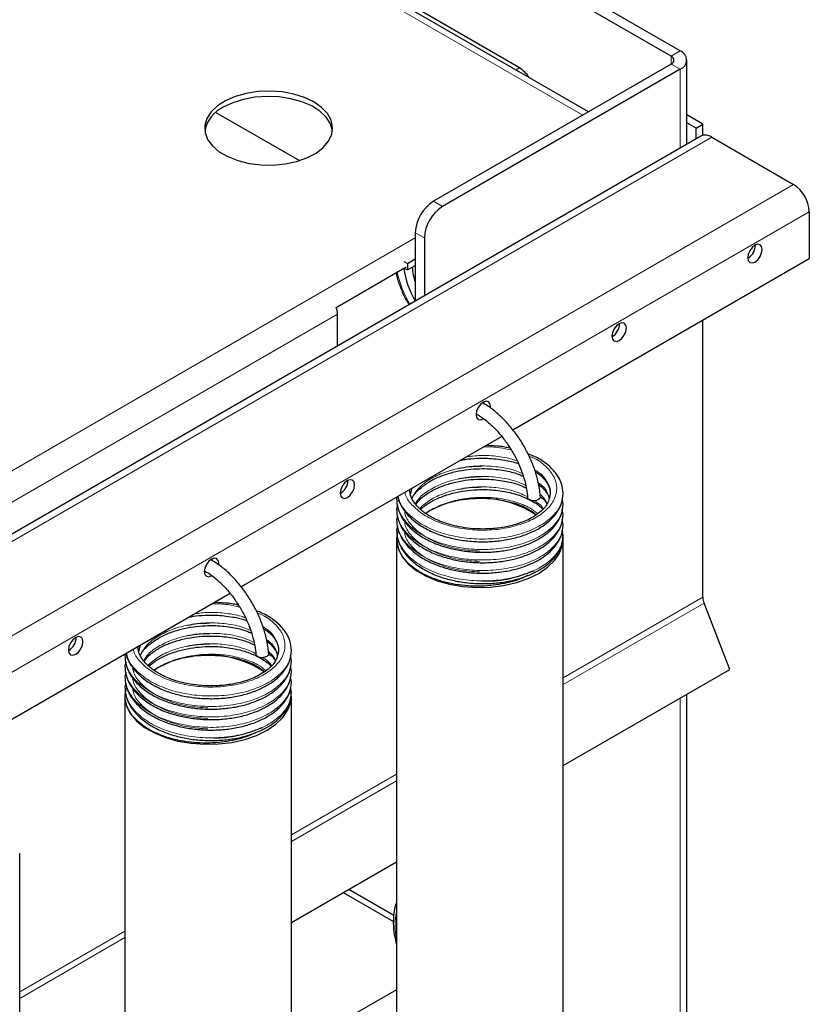
# Model space of a CAD drawing. Units: millimetres. Extents: x 0 to 210, y 0 to 297.
# Drawn here: x 181 to 187, y 144 to 152 of the extents above; entities that cross this region are included whole.
import ezdxf

# ---------------------------------------------------------------- set-up
doc = ezdxf.new("R2010")
doc.units = ezdxf.units.MM

msp = doc.modelspace()

# ---------------------------------------------------------------- linework, layer by layer
at = {"color": 8, "linetype": 'Continuous', "lineweight": 18}
for p, q in [((184.9227, 151.3041), (168.3411, 160.8764)), ((185.6122, 151.7634), (185.6829, 151.8042)), ((185.6122, 151.7634), (185.6122, 151.7021)), ((185.6122, 151.7021), (185.6829, 151.6613)), ((184.4279, 151.6713), (184.4011, 151.6559)), ((185.6829, 151.0469), (185.6829, 151.6613)), ((185.9304, 151.1306), (172.3539, 143.293)), ((172.9903, 142.9257), (186.5668, 150.7632)), ((183.756, 150.6306), (183.8267, 150.5898)), ((186.6905, 150.5488), (173.1141, 142.7113)), ((174.347, 144.9947), (183.6146, 150.3448)), ((183.6853, 150.3448), (183.6146, 150.3856)), ((174.5353, 144.8585), (183.0065, 149.7488)), ((183.5761, 148.3429), (183.5862, 148.3899)), ((185.8597, 147.5405), (184.7684, 146.9106)), ((184.7684, 146.8588), (185.8691, 147.4942)), ((181.4548, 147.1183), (181.4649, 147.1653)), ((185.6829, 128.0031), (185.6829, 146.7542)), ((183.4684, 146.1601), (182.6471, 145.686)), ((182.6471, 145.6342), (183.4684, 146.1083)), ((181.3471, 144.9355), (180.5258, 144.4614)), ((180.5258, 144.4096), (181.3471, 144.8837))]:
    msp.add_line(p, q, dxfattribs=at)
at = {"color": 7, "linetype": 'Continuous', "lineweight": 25}
for p, q in [((184.9666, 151.3294), (168.367, 160.9122)), ((185.6829, 151.8042), (183.8267, 152.8757)), ((185.6122, 151.7634), (183.756, 152.8349)), ((184.4279, 151.6713), (183.553, 152.1764)), ((185.6122, 151.7021), (183.756, 150.6306)), ((185.7342, 151.0765), (185.7342, 151.7327)), ((185.6829, 151.6613), (183.8267, 150.5898)), ((182.0575, 151.325), (182.7092, 150.9488)), ((185.8597, 151.2326), (185.7342, 151.3051)), ((185.8066, 151.202), (185.7342, 151.2438)), ((185.8066, 151.202), (185.8597, 151.2326)), ((185.8066, 151.1183), (185.8066, 151.202)), ((185.8597, 151.1458), (185.8597, 151.2326)), ((185.8429, 151.1392), (172.2664, 143.3017)), ((185.9304, 151.1306), (186.5668, 150.7632)), ((186.6905, 150.5488), (186.6905, 150.1814)), ((183.6146, 150.3856), (183.6146, 149.8529)), ((183.6853, 150.3448), (183.6853, 149.8937)), ((183.526, 150.1615), (183.553, 150.1459)), ((183.553, 150.1459), (183.6146, 150.1815)), ((186.6905, 150.1814), (184.3766, 148.8456)), ((186.2132, 150.1876), (186.2098, 150.1857)), ((182.9976, 149.8031), (183.5441, 150.1186)), ((183.528, 150.1093), (183.553, 150.0949)), ((183.553, 150.1459), (183.553, 150.0949)), ((183.553, 150.0949), (183.6146, 150.1304)), ((183.0065, 149.5018), (183.0065, 149.7488)), ((185.8597, 147.5405), (185.8597, 149.7018)), ((185.1526, 149.5753), (185.1491, 149.5734)), ((184.0919, 148.9629), (184.0885, 148.9611)), ((184.2898, 148.7955), (182.2553, 147.621)), ((183.5766, 148.3397), (183.5907, 148.3943)), ((183.0312, 148.3506), (183.0278, 148.3488)), ((183.4709, 148.3228), (183.4684, 148.3086)), ((183.4745, 148.2615), (183.4684, 148.2269)), ((183.6197, 148.2665), (183.6564, 148.3115)), ((184.7684, 148.2677), (184.7613, 148.3109)), ((183.4745, 148.1799), (183.4684, 148.1453)), ((183.7295, 148.2168), (183.6947, 148.1947)), ((183.7295, 148.2168), (183.6974, 148.1945)), ((184.7684, 148.1861), (184.7613, 148.2292)), ((183.4745, 148.0982), (183.4684, 148.0636)), ((184.7684, 148.1044), (184.7613, 148.1476)), ((184.7684, 148.0228), (184.7613, 148.0659)), ((183.4684, 147.9923), (183.4684, 143.9096)), ((184.7684, 143.9096), (184.7684, 147.9923)), ((181.9706, 147.7383), (181.9672, 147.7365)), ((182.1685, 147.5709), (180.1339, 146.3964)), ((186.0696, 146.9775), (185.8691, 147.4942)), ((181.4553, 147.1151), (181.4686, 147.1669)), ((180.9099, 147.126), (180.9065, 147.1242)), ((181.3496, 147.0981), (181.3471, 147.084)), ((181.4984, 147.0419), (181.535, 147.0868)), ((182.6471, 147.0431), (182.6399, 147.0863)), ((181.3532, 147.0369), (181.3471, 147.0023)), ((181.3532, 146.9553), (181.3471, 146.9207)), ((181.6082, 146.9922), (181.5734, 146.9701)), ((181.6082, 146.9922), (181.5761, 146.9699)), ((182.6471, 146.9615), (182.6399, 147.0046)), ((184.7684, 146.2263), (186.0696, 146.9775)), ((181.3532, 146.8736), (181.3471, 146.839)), ((182.6471, 146.8798), (182.6399, 146.923)), ((182.6471, 146.7982), (182.6399, 146.8413)), ((185.7342, 128.0059), (185.7342, 146.7838)), ((181.3471, 146.7677), (181.3471, 142.685)), ((182.6471, 142.685), (182.6471, 146.7677)), ((180.5258, 141.4604), (180.5258, 145.5431)), ((182.6471, 145.0017), (183.4684, 145.4758)), ((183.0964, 145.261), (183.4463, 145.059)), ((183.0522, 145.2355), (183.4437, 145.0095)), ((183.4684, 144.4774), (183.006, 144.2105))]:
    msp.add_line(p, q, dxfattribs=at)
at = {"color": 7, "linetype": 'Continuous', "lineweight": 25, "flags": 128}
for points in [[(182.8227, 151.4061), (182.7494, 151.441), (182.666, 151.4673), (182.5755, 151.484), (182.4811, 151.4906), (182.3863, 151.4866), (182.2945, 151.4724), (182.209, 151.4485), (182.1329, 151.4156), (182.0689, 151.375), (182.0194, 151.3281), (181.9862, 151.2767), (181.9705, 151.2226), (181.9727, 151.1677), (181.9929, 151.1141), (182.0304, 151.0637), (182.0836, 151.0182), (182.1508, 150.9794), (182.2296, 150.9487), (182.3169, 150.9271), (182.4098, 150.9154), (182.5049, 150.9141), (182.5986, 150.9232), (182.6877, 150.9424), (182.7688, 150.9709), (182.8392, 151.0078), (182.8961, 151.0518), (182.9377, 151.1011), (182.9623, 151.1541), (182.969, 151.2089), (182.9578, 151.2634), (182.9288, 151.3156), (182.8833, 151.3638), (182.8227, 151.4061)], [(182.9679, 151.1816), (182.9679, 151.1818), (182.9522, 151.2359), (182.9189, 151.2873), (182.8695, 151.3341), (182.8055, 151.3748), (182.7294, 151.4076), (182.6439, 151.4316), (182.5521, 151.4458), (182.4573, 151.4497), (182.3629, 151.4432), (182.2724, 151.4265), (182.1889, 151.4002), (182.1156, 151.3653)], [(186.3228, 150.2549), (186.3185, 150.2774), (186.3063, 150.2916), (186.2879, 150.2951), (186.2663, 150.2876), (186.2446, 150.2701), (186.2263, 150.2454), (186.214, 150.2171), (186.2097, 150.1896), (186.214, 150.1671), (186.2263, 150.153), (186.2446, 150.1494), (186.2663, 150.1569), (186.2879, 150.1744), (186.3063, 150.1992), (186.3185, 150.2274), (186.3228, 150.2549)], [(185.2622, 149.6426), (185.2579, 149.6651), (185.2456, 149.6792), (185.2272, 149.6828), (185.2056, 149.6753), (185.184, 149.6578), (185.1656, 149.6331), (185.1533, 149.6048), (185.149, 149.5773), (185.1533, 149.5548), (185.1656, 149.5407), (185.184, 149.5371), (185.2056, 149.5446), (185.2272, 149.5621), (185.2456, 149.5869), (185.2579, 149.6151), (185.2622, 149.6426)], [(184.2007, 149.0192), (184.2015, 149.0303), (184.1972, 149.0528), (184.1849, 149.0669), (184.1666, 149.0705), (184.1449, 149.063), (184.1233, 149.0455), (184.1049, 149.0208), (184.0927, 148.9925), (184.0884, 148.965), (184.0927, 148.9425), (184.1049, 148.9284), (184.1233, 148.9248), (184.1449, 148.9323), (184.1459, 148.9329)], [(184.1484, 149.0648), (184.1485, 149.0609), (184.148, 149.0523)], [(183.1408, 148.418), (183.1365, 148.4405), (183.1243, 148.4546), (183.1059, 148.4582), (183.0843, 148.4507), (183.0626, 148.4332), (183.0443, 148.4085), (183.032, 148.3802), (183.0277, 148.3527), (183.032, 148.3302), (183.0443, 148.3161), (183.0626, 148.3125), (183.0843, 148.32), (183.1059, 148.3375), (183.1243, 148.3623), (183.1365, 148.3905), (183.1408, 148.418)], [(184.5764, 148.3029), (184.5602, 148.2963), (184.5411, 148.2934), (184.522, 148.2945), (184.5059, 148.2994), (184.4951, 148.3074), (184.4913, 148.3164)], [(184.5911, 148.3233), (184.5911, 148.3223), (184.5873, 148.312), (184.5764, 148.3029)], [(183.4773, 148.0542), (183.4734, 148.0387), (183.469, 147.9768), (183.4823, 147.9153), (183.5129, 147.8559), (183.56, 147.8002), (183.6224, 147.7498), (183.6983, 147.706), (183.7857, 147.6699), (183.8821, 147.6427), (183.985, 147.625), (184.0916, 147.6174), (184.1988, 147.6199), (184.3039, 147.6327), (184.4039, 147.6552), (184.4961, 147.6869), (184.578, 147.727), (184.6474, 147.7742), (184.7024, 147.8275), (184.7414, 147.8852), (184.7634, 147.9459), (184.7679, 148.0078), (184.7636, 148.0381)], [(182.0794, 147.7945), (182.0802, 147.8057), (182.0759, 147.8282), (182.0636, 147.8423), (182.0453, 147.8459), (182.0236, 147.8384), (182.002, 147.8209), (181.9836, 147.7961), (181.9714, 147.7679), (181.967, 147.7404), (181.9714, 147.7179), (181.9836, 147.7038), (182.002, 147.7002), (182.0236, 147.7077), (182.0246, 147.7083)], [(182.027, 147.8402), (182.0272, 147.8363), (182.0267, 147.8277)], [(181.0195, 147.1934), (181.0152, 147.2159), (181.003, 147.23), (180.9846, 147.2336), (180.963, 147.2261), (180.9413, 147.2086), (180.923, 147.1838), (180.9107, 147.1556), (180.9064, 147.1281), (180.9107, 147.1056), (180.923, 147.0915), (180.9413, 147.0879), (180.963, 147.0954), (180.9846, 147.1129), (181.003, 147.1376), (181.0152, 147.1659), (181.0195, 147.1934)], [(182.4551, 147.0782), (182.4389, 147.0717), (182.4198, 147.0688), (182.4007, 147.0698), (182.3845, 147.0748), (182.3737, 147.0828), (182.37, 147.0918)], [(182.4698, 147.0986), (182.4698, 147.0976), (182.466, 147.0873), (182.4551, 147.0782)], [(181.356, 146.8296), (181.3521, 146.8141), (181.3477, 146.7522), (181.3609, 146.6907), (181.3916, 146.6313), (181.4387, 146.5756), (181.5011, 146.5252), (181.577, 146.4813), (181.6644, 146.4453), (181.7608, 146.4181), (181.8637, 146.4004), (181.9702, 146.3928), (182.0775, 146.3953), (182.1826, 146.408), (182.2826, 146.4306), (182.3748, 146.4623), (182.4567, 146.5023), (182.5261, 146.5496), (182.5811, 146.6029), (182.6201, 146.6606), (182.6421, 146.7213), (182.6465, 146.7832), (182.6422, 146.8135)]]:
    msp.add_lwpolyline(points, dxfattribs=at)
at = {"color": 7, "linetype": 'Continuous', "lineweight": 25}
for centre, radius, start, end in [((185.6558, 151.7327), 0.0764, 290.78342, 69.21658), ((185.6006, 151.7327), 0.0327, 290.78342, 69.21658), ((184.3066, 151.4758), 0.2301, 32.02545, 58.16946), ((182.2263, 151.1286), 0.2613, 115.05907, 168.29246), ((185.8791, 151.059), 0.088, 54.38242, 114.30712), ((186.4219, 150.5366), 0.2689, 2.60548, 57.39452), ((183.9217, 150.3717), 0.3074, 122.60548, 177.39452), ((183.9924, 150.3309), 0.3074, 122.60548, 177.39452), ((186.1508, 150.2887), 0.1189, 301.6618, 0.35159), ((184.209, 150.2078), 0.6918, 188.34787, 210.77169), ((184.0319, 150.1369), 0.4412, 182.59945, 198.9583), ((182.8218, 149.7463), 0.1848, 0.75957, 17.90063), ((185.0902, 149.6764), 0.1189, 301.6618, 0.3516), ((182.9689, 148.4518), 0.1189, 301.66181, 0.35157), ((184.1155, 147.5017), 0.8126, 57.12653, 118.35869), ((185.9898, 147.5431), 0.1302, 181.10815, 202.02116), ((180.8475, 147.2272), 0.1189, 301.6618, 0.35157), ((181.9942, 146.2771), 0.8126, 57.12653, 118.35869)]:
    msp.add_arc(centre, radius, start, end, dxfattribs=at)
at = {"color": 8, "linetype": 'Continuous', "lineweight": 18}
for centre, radius, start, end in [((184.3253, 150.2712), 0.8743, 192.8035, 210.45369), ((183.9616, 144.979), 0.5044, 167.88338, 192.11662)]:
    msp.add_arc(centre, radius, start, end, dxfattribs=at)
at = {"color": 7, "linetype": 'Continuous', "lineweight": 25}
for points, knots in [([(183.4639, 150.0723), (183.4656, 150.0635), (183.4734, 150.0253), (183.4984, 149.9566), (183.5305, 149.8816), (183.5559, 149.8389), (183.5648, 149.8241)], [0, 0, 0, 0, 0.106048, 0.459377, 0.81205, 1, 1, 1, 1]), ([(184.5911, 148.3233), (184.5897, 148.3389), (184.5856, 148.3842), (184.5701, 148.4619), (184.5413, 148.5551), (184.5023, 148.6476), (184.4542, 148.7371), (184.3982, 148.8215), (184.3355, 148.8989), (184.2674, 148.967), (184.2012, 149.0215), (184.1575, 149.0468), (184.1384, 149.0579)], [0, 0, 0, 0, 0.057083, 0.164785, 0.272297, 0.379613, 0.486821, 0.594037, 0.701359, 0.808903, 0.916799, 1, 1, 1, 1]), ([(184.0896, 148.9707), (184.0953, 148.9678), (184.1219, 148.9544), (184.1707, 148.9176), (184.2333, 148.8615), (184.2927, 148.7945), (184.3471, 148.7197), (184.3947, 148.6389), (184.4341, 148.5547), (184.4641, 148.4696), (184.4839, 148.3889), (184.4889, 148.3395), (184.4913, 148.3163)], [0, 0, 0, 0, 0.029697, 0.138319, 0.247123, 0.356263, 0.465691, 0.575284, 0.684896, 0.794331, 0.903433, 1, 1, 1, 1]), ([(184.3549, 148.7036), (184.3536, 148.7039), (184.3208, 148.7127), (184.2573, 148.7211), (184.1947, 148.7235), (184.167, 148.7246)], [0, 0, 0, 0, 0.021607, 0.566684, 1, 1, 1, 1]), ([(183.9672, 148.6092), (183.9792, 148.6118), (184.0201, 148.6204), (184.0909, 148.6257), (184.1949, 148.627), (184.3043, 148.6133), (184.3878, 148.5967), (184.4184, 148.5832), (184.4193, 148.5828)], [0, 0, 0, 0, 0.080542, 0.274074, 0.448489, 0.739001, 0.991865, 1, 1, 1, 1]), ([(184.7684, 148.3494), (184.766, 148.3752), (184.762, 148.419), (184.7367, 148.4723), (184.7133, 148.5073), (184.6824, 148.5445), (184.6307, 148.5903), (184.5633, 148.6336), (184.5113, 148.6535), (184.4938, 148.6603)], [0, 0, 0, 0, 0.203565, 0.344936, 0.431713, 0.504956, 0.686618, 0.894553, 1, 1, 1, 1]), ([(184.1322, 148.562), (184.0992, 148.5613), (184.0392, 148.5601), (183.9812, 148.5498), (183.955, 148.5451)], [0, 0, 0, 0, 0.549607, 1, 1, 1, 1]), ([(183.6564, 148.3931), (183.6796, 148.4112), (183.725, 148.4464), (183.8124, 148.4872), (183.9054, 148.5172), (184.0003, 148.5359), (184.0908, 148.5444), (184.1949, 148.5451), (184.3051, 148.5322), (184.4021, 148.5105), (184.4441, 148.4907), (184.4573, 148.4845)], [0, 0, 0, 0, 0.126523, 0.246373, 0.361821, 0.470345, 0.57011, 0.66002, 0.809778, 0.940128, 1, 1, 1, 1]), ([(184.1322, 148.4803), (184.0992, 148.4796), (184.0392, 148.4784), (183.9812, 148.4681), (183.955, 148.4635)], [0, 0, 0, 0, 0.549607, 1, 1, 1, 1]), ([(184.5502, 148.5209), (184.562, 148.5133), (184.5937, 148.4928), (184.6306, 148.454), (184.662, 148.4045), (184.6662, 148.3689), (184.6684, 148.3501)], [0, 0, 0, 0, 0.154652, 0.416291, 0.693202, 1, 1, 1, 1]), ([(183.5898, 148.3093), (183.5901, 148.3104), (183.5976, 148.3406), (183.6275, 148.3673), (183.6564, 148.3931)], [0, 0, 0, 0, 0.037614, 1, 1, 1, 1]), ([(183.6564, 148.3115), (183.6796, 148.3295), (183.725, 148.3647), (183.8124, 148.4056), (183.9054, 148.4356), (184.0003, 148.4542), (184.0908, 148.4628), (184.1948, 148.4634), (184.3054, 148.4507), (184.4112, 148.4261), (184.4604, 148.4024), (184.481, 148.3925)], [0, 0, 0, 0, 0.122272, 0.238095, 0.349664, 0.454541, 0.550954, 0.637843, 0.782569, 0.908539, 1, 1, 1, 1]), ([(184.1322, 148.3987), (184.0992, 148.398), (184.0392, 148.3967), (183.9812, 148.3864), (183.955, 148.3818)], [0, 0, 0, 0, 0.549607, 1, 1, 1, 1]), ([(184.5763, 148.4214), (184.579, 148.4196), (184.6011, 148.4048), (184.6291, 148.3721), (184.6544, 148.3389), (184.6579, 148.3199), (184.6583, 148.3177)], [0, 0, 0, 0, 0.059007, 0.48715, 0.940285, 1, 1, 1, 1]), ([(183.477, 148.3232), (183.4771, 148.323), (183.4793, 148.3054), (183.4932, 148.2756), (183.5132, 148.2379), (183.5423, 148.1968), (183.5902, 148.1456), (183.6702, 148.0877), (183.7693, 148.0391), (183.8753, 148.0045), (183.984, 147.9829), (184.0946, 147.9726), (184.2066, 147.9734), (184.3178, 147.986), (184.4243, 148.0103), (184.5191, 148.0449), (184.5948, 148.0854), (184.6456, 148.1222), (184.686, 148.159), (184.7235, 148.2036), (184.7599, 148.2688), (184.7654, 148.3206), (184.7684, 148.3494)], [0, 0, 0, 0, 0.000481, 0.04161, 0.072153, 0.095117, 0.150409, 0.217782, 0.283592, 0.34559, 0.403795, 0.461456, 0.520278, 0.579713, 0.640143, 0.701271, 0.756597, 0.801271, 0.828399, 0.87056, 0.928015, 1, 1, 1, 1]), ([(184.6684, 148.3476), (184.6639, 148.3225), (184.6548, 148.2721), (184.597, 148.2072), (184.5001, 148.1439), (184.3887, 148.1028), (184.2693, 148.0788), (184.153, 148.0712), (184.0482, 148.076), (183.9348, 148.0925), (183.82, 148.1251), (183.7183, 148.1754), (183.6429, 148.2323), (183.5991, 148.2859), (183.5745, 148.3359), (183.5715, 148.3653), (183.57, 148.38)], [0, 0, 0, 0, 0.092116, 0.184765, 0.26773, 0.346091, 0.420288, 0.488082, 0.548136, 0.600019, 0.68764, 0.763555, 0.827627, 0.902407, 0.951439, 1, 1, 1, 1]), ([(183.6564, 148.2298), (183.6796, 148.2479), (183.725, 148.2831), (183.8124, 148.3239), (183.9054, 148.3539), (184.0003, 148.3725), (184.0908, 148.3811), (184.1947, 148.3817), (184.3061, 148.3694), (184.4295, 148.3383), (184.5202, 148.2978), (184.5804, 148.2584), (184.6006, 148.237), (184.6082, 148.229)], [0, 0, 0, 0, 0.09982, 0.194375, 0.285456, 0.371075, 0.449785, 0.520719, 0.63887, 0.741708, 0.874177, 0.953023, 1, 1, 1, 1]), ([(184.5938, 148.3248), (184.6064, 148.3138), (184.6272, 148.2956), (184.6377, 148.2756), (184.6419, 148.2676)], [0, 0, 0, 0, 0.602791, 1, 1, 1, 1]), ([(183.4684, 148.3086), (183.4701, 148.2859), (183.473, 148.2458), (183.4925, 148.1939), (183.5133, 148.1562), (183.5422, 148.1152), (183.5903, 148.0639), (183.6702, 148.006), (183.7693, 147.9575), (183.8753, 147.9229), (183.984, 147.9012), (184.0946, 147.8909), (184.2066, 147.8918), (184.3178, 147.9043), (184.4243, 147.9286), (184.5191, 147.9632), (184.5948, 148.0037), (184.6456, 148.0405), (184.686, 148.0774), (184.7235, 148.1219), (184.7599, 148.1872), (184.7654, 148.239), (184.7684, 148.2678)], [0, 0, 0, 0, 0.050566, 0.089633, 0.118646, 0.14046, 0.192981, 0.256978, 0.31949, 0.378382, 0.43367, 0.488442, 0.544316, 0.600773, 0.658175, 0.71624, 0.768794, 0.811229, 0.836998, 0.877046, 0.931622, 1, 1, 1, 1]), ([(184.556, 148.185), (184.5318, 148.2031), (184.4687, 148.2505), (184.3167, 148.2964), (184.1289, 148.3172), (183.94, 148.2992), (183.8074, 148.2586), (183.7456, 148.2255), (183.7295, 148.2168)], [0, 0, 0, 0, 0.126019, 0.328663, 0.530561, 0.730204, 0.929552, 1, 1, 1, 1]), ([(183.4684, 148.2269), (183.4701, 148.2043), (183.473, 148.1642), (183.4925, 148.1123), (183.5133, 148.0746), (183.5422, 148.0335), (183.5903, 147.9823), (183.6702, 147.9244), (183.7693, 147.8758), (183.8753, 147.8412), (183.984, 147.8196), (184.0946, 147.8093), (184.2066, 147.8101), (184.3178, 147.8227), (184.4243, 147.847), (184.5191, 147.8816), (184.5948, 147.922), (184.6456, 147.9589), (184.686, 147.9957), (184.7235, 148.0403), (184.7599, 148.1055), (184.7654, 148.1573), (184.7684, 148.1861)], [0, 0, 0, 0, 0.050566, 0.089633, 0.118646, 0.14046, 0.192981, 0.256978, 0.31949, 0.378382, 0.43367, 0.488442, 0.544316, 0.600773, 0.658175, 0.71624, 0.768794, 0.811229, 0.836998, 0.877046, 0.931622, 1, 1, 1, 1]), ([(183.4684, 148.1453), (183.4701, 148.1226), (183.473, 148.0825), (183.4925, 148.0306), (183.5133, 147.9929), (183.5422, 147.9518), (183.5903, 147.9006), (183.6702, 147.8427), (183.7693, 147.7942), (183.8753, 147.7596), (183.984, 147.7379), (184.0946, 147.7276), (184.2066, 147.7285), (184.3178, 147.741), (184.4243, 147.7653), (184.5191, 147.7999), (184.5948, 147.8404), (184.6456, 147.8772), (184.686, 147.9141), (184.7235, 147.9586), (184.7599, 148.0239), (184.7654, 148.0757), (184.7684, 148.1044)], [0, 0, 0, 0, 0.0505658, 0.0896331, 0.1186456, 0.1404597, 0.1929809, 0.2569781, 0.3194899, 0.3783818, 0.4336703, 0.4884415, 0.5443159, 0.6007727, 0.6581748, 0.7162397, 0.7687939, 0.8112293, 0.8369978, 0.8770464, 0.9316218, 1, 1, 1, 1]), ([(183.4684, 148.0636), (183.4701, 148.041), (183.473, 148.0009), (183.4925, 147.949), (183.5133, 147.9113), (183.5422, 147.8702), (183.5903, 147.819), (183.6702, 147.7611), (183.7693, 147.7125), (183.8753, 147.6779), (183.984, 147.6563), (184.0946, 147.646), (184.2066, 147.6468), (184.3178, 147.6593), (184.4243, 147.6836), (184.5191, 147.7183), (184.5948, 147.7587), (184.6456, 147.7955), (184.686, 147.8324), (184.7235, 147.877), (184.7599, 147.9422), (184.7654, 147.994), (184.7684, 148.0228)], [0, 0, 0, 0, 0.050566, 0.089633, 0.118646, 0.14046, 0.192981, 0.256978, 0.31949, 0.378382, 0.43367, 0.488442, 0.544316, 0.600773, 0.658175, 0.71624, 0.768794, 0.811229, 0.836998, 0.877046, 0.931622, 1, 1, 1, 1]), ([(184.4893, 147.7099), (184.4883, 147.7093), (184.4455, 147.6835), (184.3331, 147.6486), (184.1817, 147.6262), (184.0192, 147.6261), (183.8856, 147.645), (183.7636, 147.682), (183.6792, 147.7189), (183.6064, 147.7636), (183.5471, 147.8149), (183.5032, 147.8713), (183.4772, 147.9311), (183.467, 147.9815), (183.4722, 148.0113), (183.4739, 148.0209)], [0, 0, 0, 0, 0.002937, 0.127011, 0.253143, 0.321264, 0.458867, 0.529952, 0.603042, 0.675078, 0.747114, 0.82122, 0.893598, 0.965974, 1, 1, 1, 1]), ([(182.4698, 147.0987), (182.4684, 147.1143), (182.4643, 147.1595), (182.4487, 147.2373), (182.42, 147.3305), (182.381, 147.423), (182.3329, 147.5125), (182.2769, 147.5969), (182.2141, 147.6743), (182.1461, 147.7424), (182.0799, 147.7968), (182.0361, 147.8222), (182.0171, 147.8333)], [0, 0, 0, 0, 0.057083, 0.164785, 0.272297, 0.379613, 0.486821, 0.594037, 0.701359, 0.808903, 0.916799, 1, 1, 1, 1]), ([(181.9683, 147.7461), (181.974, 147.7432), (182.0006, 147.7298), (182.0494, 147.693), (182.112, 147.6369), (182.1714, 147.5699), (182.2258, 147.4951), (182.2734, 147.4143), (182.3128, 147.33), (182.3428, 147.245), (182.3625, 147.1643), (182.3676, 147.1149), (182.37, 147.0917)], [0, 0, 0, 0, 0.029697, 0.138319, 0.247123, 0.356263, 0.465691, 0.575284, 0.684896, 0.794331, 0.903433, 1, 1, 1, 1]), ([(184.1347, 147.6694), (184.1683, 147.6686), (184.2683, 147.6659), (184.3779, 147.6916), (184.4621, 147.7188), (184.4922, 147.7301), (184.5131, 147.7383), (184.5225, 147.7419), (184.5288, 147.7442), (184.5331, 147.7457), (184.5361, 147.7466), (184.5381, 147.7471), (184.5398, 147.7475), (184.541, 147.7476), (184.5419, 147.7476), (184.5424, 147.7475), (184.5426, 147.7474), (184.5427, 147.7474)], [0, 0, 0, 0, 0.228644, 0.681162, 0.777747, 0.889549, 0.926182, 0.950449, 0.966614, 0.977439, 0.984735, 0.989692, 0.993102, 0.996639, 0.998065, 0.999259, 1, 1, 1, 1]), ([(182.2335, 147.479), (182.2323, 147.4793), (182.1995, 147.4881), (182.136, 147.4965), (182.0734, 147.4989), (182.0457, 147.5)], [0, 0, 0, 0, 0.021607, 0.566684, 1, 1, 1, 1]), ([(181.8458, 147.3846), (181.8579, 147.3872), (181.8988, 147.3958), (181.9696, 147.4011), (182.0736, 147.4024), (182.183, 147.3887), (182.2665, 147.3721), (182.297, 147.3586), (182.298, 147.3582)], [0, 0, 0, 0, 0.080542, 0.274074, 0.448489, 0.739001, 0.991865, 1, 1, 1, 1]), ([(182.6471, 147.1248), (182.6447, 147.1506), (182.6407, 147.1944), (182.6154, 147.2477), (182.592, 147.2826), (182.5611, 147.3199), (182.5094, 147.3657), (182.4419, 147.409), (182.3899, 147.4289), (182.3724, 147.4356)], [0, 0, 0, 0, 0.203565, 0.344936, 0.431713, 0.504956, 0.686618, 0.894553, 1, 1, 1, 1]), ([(181.535, 147.1685), (181.5583, 147.1866), (181.6037, 147.2218), (181.6911, 147.2626), (181.7841, 147.2926), (181.8789, 147.3113), (181.9695, 147.3198), (182.0736, 147.3205), (182.1838, 147.3076), (182.2808, 147.2859), (182.3228, 147.2661), (182.336, 147.2599)], [0, 0, 0, 0, 0.126523, 0.246373, 0.361821, 0.470345, 0.57011, 0.66002, 0.809778, 0.940128, 1, 1, 1, 1]), ([(182.0109, 147.3374), (181.9779, 147.3367), (181.9179, 147.3354), (181.8598, 147.3251), (181.8337, 147.3205)], [0, 0, 0, 0, 0.549607, 1, 1, 1, 1]), ([(182.0109, 147.2557), (181.9779, 147.255), (181.9179, 147.2538), (181.8598, 147.2435), (181.8337, 147.2389)], [0, 0, 0, 0, 0.549607, 1, 1, 1, 1]), ([(182.4288, 147.2962), (182.4406, 147.2886), (182.4724, 147.2682), (182.5093, 147.2294), (182.5407, 147.1799), (182.5449, 147.1443), (182.5471, 147.1255)], [0, 0, 0, 0, 0.154652, 0.416291, 0.693202, 1, 1, 1, 1]), ([(181.4685, 147.0847), (181.4688, 147.0858), (181.4762, 147.1159), (181.5062, 147.1427), (181.535, 147.1685)], [0, 0, 0, 0, 0.037614, 1, 1, 1, 1]), ([(181.535, 147.0868), (181.5583, 147.1049), (181.6037, 147.1401), (181.6911, 147.181), (181.7841, 147.2109), (181.8789, 147.2296), (181.9695, 147.2381), (182.0735, 147.2388), (182.1841, 147.2261), (182.2899, 147.2015), (182.339, 147.1778), (182.3597, 147.1679)], [0, 0, 0, 0, 0.122272, 0.238095, 0.349664, 0.454541, 0.550954, 0.637843, 0.782569, 0.908539, 1, 1, 1, 1]), ([(182.0109, 147.1741), (181.9779, 147.1734), (181.9179, 147.1721), (181.8598, 147.1618), (181.8337, 147.1572)], [0, 0, 0, 0, 0.5496073, 1, 1, 1, 1]), ([(182.455, 147.1968), (182.4576, 147.195), (182.4798, 147.1802), (182.5078, 147.1475), (182.5331, 147.1143), (182.5366, 147.0953), (182.537, 147.093)], [0, 0, 0, 0, 0.059007, 0.48715, 0.940285, 1, 1, 1, 1]), ([(181.3557, 147.0986), (181.3557, 147.0984), (181.358, 147.0808), (181.3719, 147.051), (181.3919, 147.0133), (181.4209, 146.9722), (181.4689, 146.921), (181.5489, 146.8631), (181.648, 146.8145), (181.754, 146.7799), (181.8627, 146.7583), (181.9732, 146.748), (182.0853, 146.7488), (182.1965, 146.7613), (182.303, 146.7856), (182.3977, 146.8203), (182.4735, 146.8607), (182.5243, 146.8976), (182.5646, 146.9344), (182.6022, 146.979), (182.6386, 147.0442), (182.6441, 147.096), (182.6471, 147.1248)], [0, 0, 0, 0, 0.000481, 0.04161, 0.072153, 0.095117, 0.150409, 0.217782, 0.283592, 0.34559, 0.403795, 0.461456, 0.520278, 0.579713, 0.640143, 0.701271, 0.756597, 0.801271, 0.828399, 0.87056, 0.928015, 1, 1, 1, 1]), ([(182.5471, 147.123), (182.5426, 147.0979), (182.5335, 147.0475), (182.4757, 146.9826), (182.3788, 146.9193), (182.2673, 146.8782), (182.1479, 146.8542), (182.0316, 146.8466), (181.9269, 146.8514), (181.8134, 146.8678), (181.6987, 146.9005), (181.597, 146.9508), (181.5216, 147.0077), (181.4778, 147.0612), (181.4532, 147.1113), (181.4502, 147.1407), (181.4487, 147.1553)], [0, 0, 0, 0, 0.092116, 0.184765, 0.26773, 0.346091, 0.420288, 0.488082, 0.548136, 0.600019, 0.68764, 0.763555, 0.827627, 0.902407, 0.951439, 1, 1, 1, 1]), ([(181.535, 147.0052), (181.5583, 147.0233), (181.6037, 147.0585), (181.6911, 147.0993), (181.7841, 147.1293), (181.8789, 147.1479), (181.9695, 147.1565), (182.0734, 147.1571), (182.1848, 147.1448), (182.3082, 147.1137), (182.3989, 147.0731), (182.459, 147.0338), (182.4793, 147.0124), (182.4868, 147.0044)], [0, 0, 0, 0, 0.09982, 0.194375, 0.285456, 0.371075, 0.449785, 0.520719, 0.63887, 0.741708, 0.874177, 0.953023, 1, 1, 1, 1]), ([(182.4347, 146.9604), (182.4105, 146.9785), (182.3474, 147.0258), (182.1954, 147.0717), (182.0076, 147.0926), (181.8187, 147.0746), (181.6861, 147.034), (181.6243, 147.0008), (181.6082, 146.9922)], [0, 0, 0, 0, 0.126019, 0.328663, 0.530561, 0.730204, 0.929552, 1, 1, 1, 1]), ([(182.4693, 147.1034), (182.4831, 147.0914), (182.5052, 147.0721), (182.5164, 147.051), (182.5206, 147.043)], [0, 0, 0, 0, 0.624413, 1, 1, 1, 1]), ([(181.3471, 147.084), (181.3487, 147.0613), (181.3517, 147.0212), (181.3712, 146.9693), (181.392, 146.9316), (181.4209, 146.8905), (181.4689, 146.8393), (181.5489, 146.7814), (181.648, 146.7329), (181.754, 146.6983), (181.8627, 146.6766), (181.9732, 146.6663), (182.0853, 146.6672), (182.1965, 146.6797), (182.303, 146.704), (182.3977, 146.7386), (182.4735, 146.7791), (182.5243, 146.8159), (182.5646, 146.8527), (182.6022, 146.8973), (182.6386, 146.9626), (182.6441, 147.0143), (182.6471, 147.0431)], [0, 0, 0, 0, 0.050566, 0.089633, 0.118646, 0.14046, 0.192981, 0.256978, 0.31949, 0.378382, 0.43367, 0.488442, 0.544316, 0.600773, 0.658175, 0.71624, 0.768794, 0.811229, 0.836998, 0.877046, 0.931622, 1, 1, 1, 1]), ([(181.3471, 147.0023), (181.3487, 146.9797), (181.3517, 146.9396), (181.3712, 146.8877), (181.392, 146.85), (181.4209, 146.8089), (181.4689, 146.7577), (181.5489, 146.6998), (181.648, 146.6512), (181.754, 146.6166), (181.8627, 146.595), (181.9732, 146.5847), (182.0853, 146.5855), (182.1965, 146.598), (182.303, 146.6223), (182.3977, 146.657), (182.4735, 146.6974), (182.5243, 146.7342), (182.5646, 146.7711), (182.6022, 146.8157), (182.6386, 146.8809), (182.6441, 146.9327), (182.6471, 146.9615)], [0, 0, 0, 0, 0.050566, 0.089633, 0.118646, 0.14046, 0.192981, 0.256978, 0.31949, 0.378382, 0.43367, 0.488442, 0.544316, 0.600773, 0.658175, 0.71624, 0.768794, 0.811229, 0.836998, 0.877046, 0.931622, 1, 1, 1, 1]), ([(181.3471, 146.9207), (181.3487, 146.898), (181.3517, 146.8579), (181.3712, 146.806), (181.392, 146.7683), (181.4209, 146.7272), (181.4689, 146.676), (181.5489, 146.6181), (181.648, 146.5695), (181.754, 146.535), (181.8627, 146.5133), (181.9732, 146.503), (182.0853, 146.5039), (182.1965, 146.5164), (182.303, 146.5407), (182.3977, 146.5753), (182.4735, 146.6158), (182.5243, 146.6526), (182.5646, 146.6894), (182.6022, 146.734), (182.6386, 146.7993), (182.6441, 146.851), (182.6471, 146.8798)], [0, 0, 0, 0, 0.050566, 0.089633, 0.118646, 0.14046, 0.192981, 0.256978, 0.31949, 0.378382, 0.43367, 0.488442, 0.544316, 0.600773, 0.658175, 0.71624, 0.768794, 0.811229, 0.836998, 0.877046, 0.931622, 1, 1, 1, 1]), ([(181.3471, 146.839), (181.3487, 146.8164), (181.3517, 146.7762), (181.3712, 146.7244), (181.392, 146.6867), (181.4209, 146.6456), (181.4689, 146.5944), (181.5489, 146.5365), (181.648, 146.4879), (181.754, 146.4533), (181.8627, 146.4317), (181.9732, 146.4213), (182.0853, 146.4222), (182.1965, 146.4347), (182.303, 146.459), (182.3977, 146.4937), (182.4735, 146.5341), (182.5243, 146.5709), (182.5646, 146.6078), (182.6022, 146.6524), (182.6386, 146.7176), (182.6441, 146.7694), (182.6471, 146.7982)], [0, 0, 0, 0, 0.050566, 0.089633, 0.118646, 0.14046, 0.192981, 0.256978, 0.31949, 0.378382, 0.43367, 0.488442, 0.544316, 0.600773, 0.658175, 0.71624, 0.768794, 0.811229, 0.836998, 0.877046, 0.931622, 1, 1, 1, 1]), ([(182.3679, 146.4853), (182.3669, 146.4847), (182.3242, 146.4589), (182.2118, 146.424), (182.0603, 146.4016), (181.8979, 146.4014), (181.7643, 146.4204), (181.6423, 146.4574), (181.5579, 146.4943), (181.4851, 146.539), (181.4258, 146.5903), (181.3819, 146.6466), (181.3559, 146.7065), (181.3457, 146.7569), (181.3509, 146.7867), (181.3526, 146.7962)], [0, 0, 0, 0, 0.0029371, 0.1270107, 0.253143, 0.3212642, 0.4588666, 0.5299516, 0.6030418, 0.6750785, 0.7471143, 0.8212199, 0.8935983, 0.9659743, 1, 1, 1, 1]), ([(182.0134, 146.4448), (182.047, 146.4439), (182.147, 146.4413), (182.2566, 146.467), (182.3408, 146.4942), (182.3709, 146.5055), (182.3918, 146.5136), (182.4011, 146.5173), (182.4074, 146.5196), (182.4118, 146.5211), (182.4147, 146.522), (182.4168, 146.5225), (182.4185, 146.5229), (182.4197, 146.523), (182.4206, 146.523), (182.4211, 146.5229), (182.4213, 146.5228), (182.4214, 146.5228)], [0, 0, 0, 0, 0.228644, 0.681162, 0.777747, 0.889549, 0.926182, 0.950449, 0.966614, 0.977439, 0.984735, 0.989692, 0.993102, 0.996639, 0.998065, 0.999259, 1, 1, 1, 1]), ([(183.4684, 145.1589), (183.4665, 145.154), (183.456, 145.1276), (183.4453, 145.0733), (183.441, 144.9941), (183.4479, 144.9106), (183.4617, 144.8531), (183.4684, 144.8253)], [0, 0, 0, 0, 0.053854, 0.290727, 0.530562, 0.772521, 1, 1, 1, 1])]:
    msp.add_open_spline(points, degree=3, knots=knots, dxfattribs=at)
at = {"color": 8, "linetype": 'Continuous', "lineweight": 18}
for points, knots in [([(184.1501, 148.7149), (184.1921, 148.7142), (184.2668, 148.7131), (184.3342, 148.696), (184.3637, 148.6886)], [0, 0, 0, 0, 0.561696, 1, 1, 1, 1]), ([(184.5032, 148.6413), (184.5167, 148.6361), (184.5734, 148.6141), (184.6433, 148.5576), (184.7047, 148.4778), (184.7252, 148.3906), (184.7049, 148.3031), (184.6435, 148.2217), (184.5474, 148.1529), (184.4227, 148.1006), (184.2756, 148.0688), (184.1175, 148.0606), (183.9614, 148.0759), (183.816, 148.1137), (183.6885, 148.1731), (183.5945, 148.2501), (183.5425, 148.3145), (183.5355, 148.3522), (183.5341, 148.3593)], [0, 0, 0, 0, 0.021791, 0.091739, 0.159301, 0.226863, 0.296811, 0.36676, 0.434321, 0.501883, 0.571832, 0.64178, 0.709342, 0.776904, 0.846852, 0.916801, 0.984362, 1, 1, 1, 1]), ([(184.0138, 148.6361), (184.0495, 148.6408), (184.1318, 148.6515), (184.2612, 148.6411), (184.3605, 148.6248), (184.4034, 148.6065), (184.4094, 148.604)], [0, 0, 0, 0, 0.261597, 0.603151, 0.944705, 1, 1, 1, 1]), ([(183.5878, 148.3136), (183.6039, 148.3411), (183.6358, 148.3956), (183.7256, 148.4642), (183.8394, 148.5184), (183.9744, 148.5543), (184.1195, 148.569), (184.2616, 148.5604), (184.3754, 148.5389), (184.4308, 148.5142), (184.4498, 148.5058)], [0, 0, 0, 0, 0.1343669, 0.2656644, 0.3969619, 0.5328992, 0.6688365, 0.800134, 0.9314315, 1, 1, 1, 1]), ([(183.6153, 148.2718), (183.6238, 148.2856), (183.6488, 148.3261), (183.7263, 148.3823), (183.8392, 148.4368), (183.9744, 148.4727), (184.1194, 148.4873), (184.2618, 148.4789), (184.3853, 148.4546), (184.4487, 148.4258), (184.476, 148.4134)], [0, 0, 0, 0, 0.070361, 0.206533, 0.342704, 0.483687, 0.62467, 0.760841, 0.897012, 1, 1, 1, 1]), ([(184.5453, 148.5367), (184.5633, 148.525), (184.6116, 148.4935), (184.652, 148.429), (184.6744, 148.3754), (184.6679, 148.3486), (184.6676, 148.3474)], [0, 0, 0, 0, 0.224733, 0.604132, 0.983531, 1, 1, 1, 1]), ([(183.6471, 148.2337), (183.6728, 148.2562), (183.7253, 148.3023), (183.8399, 148.3549), (183.9742, 148.3911), (184.1194, 148.4056), (184.262, 148.3974), (184.3924, 148.371), (184.4618, 148.3392), (184.4951, 148.3239)], [0, 0, 0, 0, 0.137548, 0.281362, 0.430259, 0.579156, 0.72297, 0.866785, 1, 1, 1, 1]), ([(184.5737, 148.4347), (184.5813, 148.4295), (184.6183, 148.4042), (184.6488, 148.361), (184.6559, 148.3234), (184.6581, 148.3118)], [0, 0, 0, 0, 0.15229, 0.736895, 1, 1, 1, 1]), ([(184.7682, 148.3502), (184.764, 148.3183), (184.7557, 148.2544), (184.6867, 148.1662), (184.5833, 148.0915), (184.448, 148.0345), (184.2887, 147.9998), (184.1174, 147.9906), (183.9483, 148.0069), (183.7907, 148.0476), (183.6529, 148.1116), (183.5502, 148.1946), (183.4919, 148.2696), (183.484, 148.3159), (183.4818, 148.329)], [0, 0, 0, 0, 0.088437, 0.17769, 0.263897, 0.350105, 0.439358, 0.52861, 0.614818, 0.701026, 0.790278, 0.879531, 0.965739, 1, 1, 1, 1]), ([(183.7295, 148.2168), (183.7654, 148.2357), (183.8383, 148.2741), (183.9747, 148.3092), (184.1192, 148.3239), (184.2626, 148.3161), (184.3951, 148.2872), (184.5024, 148.2458), (184.5496, 148.2085), (184.5689, 148.1932)], [0, 0, 0, 0, 0.146522, 0.298223, 0.449923, 0.596445, 0.742967, 0.894668, 1, 1, 1, 1]), ([(184.5892, 148.342), (184.5915, 148.3404), (184.6202, 148.3202), (184.6332, 148.2947), (184.645, 148.2712)], [0, 0, 0, 0, 0.080243, 1, 1, 1, 1]), ([(184.7682, 148.2685), (184.764, 148.2367), (184.7557, 148.1727), (184.6867, 148.0846), (184.5833, 148.0098), (184.448, 147.9529), (184.2887, 147.9181), (184.1174, 147.9089), (183.9483, 147.9252), (183.7906, 147.9659), (183.6532, 148.03), (183.5491, 148.1128), (183.4817, 148.2071), (183.4728, 148.2736), (183.4684, 148.3068)], [0, 0, 0, 0, 0.08407, 0.168915, 0.250866, 0.332817, 0.417662, 0.502507, 0.584458, 0.666408, 0.751253, 0.836099, 0.918049, 1, 1, 1, 1]), ([(184.5425, 148.2937), (184.5626, 148.2817), (184.5924, 148.2639), (184.6073, 148.2411), (184.6122, 148.2336)], [0, 0, 0, 0, 0.673626, 1, 1, 1, 1]), ([(184.7682, 148.1869), (184.764, 148.155), (184.7557, 148.0911), (184.6867, 148.0029), (184.5833, 147.9281), (184.448, 147.8712), (184.2887, 147.8365), (184.1174, 147.8273), (183.9483, 147.8436), (183.7906, 147.8842), (183.6532, 147.9483), (183.5491, 148.0312), (183.4817, 148.1254), (183.4728, 148.1919), (183.4684, 148.2252)], [0, 0, 0, 0, 0.08407, 0.168915, 0.250866, 0.332817, 0.417662, 0.502507, 0.584458, 0.666408, 0.751253, 0.836099, 0.918049, 1, 1, 1, 1]), ([(184.1157, 147.9013), (184.0642, 147.9047), (183.9614, 147.9116), (183.8159, 147.9507), (183.6887, 148.0097), (183.5938, 148.0867), (183.5394, 148.1574), (183.5321, 148.2016), (183.5298, 148.2152)], [0, 0, 0, 0, 0.181393, 0.362785, 0.550586, 0.738387, 0.91978, 1, 1, 1, 1]), ([(184.7682, 148.1052), (184.764, 148.0734), (184.7557, 148.0094), (184.6867, 147.9213), (184.5833, 147.8465), (184.448, 147.7896), (184.2887, 147.7548), (184.1174, 147.7456), (183.9483, 147.7619), (183.7906, 147.8026), (183.6532, 147.8667), (183.5491, 147.9495), (183.4817, 148.0438), (183.4728, 148.1103), (183.4684, 148.1435)], [0, 0, 0, 0, 0.08407, 0.168915, 0.250866, 0.332817, 0.417662, 0.502507, 0.584458, 0.666408, 0.751253, 0.836099, 0.918049, 1, 1, 1, 1]), ([(184.1157, 147.8196), (184.0642, 147.823), (183.9614, 147.8299), (183.8159, 147.869), (183.6887, 147.9281), (183.5938, 148.0051), (183.5394, 148.0758), (183.5321, 148.12), (183.5298, 148.1335)], [0, 0, 0, 0, 0.181393, 0.362785, 0.550586, 0.738387, 0.91978, 1, 1, 1, 1]), ([(184.7682, 148.0236), (184.764, 147.9917), (184.7557, 147.9277), (184.6867, 147.8396), (184.5833, 147.7648), (184.448, 147.7079), (184.2887, 147.6732), (184.1174, 147.664), (183.9483, 147.6803), (183.7906, 147.7209), (183.6532, 147.785), (183.5491, 147.8679), (183.4817, 147.9621), (183.4728, 148.0286), (183.4684, 148.0618)], [0, 0, 0, 0, 0.08407, 0.168915, 0.250866, 0.332817, 0.417662, 0.502507, 0.584458, 0.666408, 0.751253, 0.836099, 0.918049, 1, 1, 1, 1]), ([(184.1157, 147.738), (184.0642, 147.7414), (183.9614, 147.7483), (183.8159, 147.7874), (183.6887, 147.8464), (183.5938, 147.9234), (183.5394, 147.9941), (183.5321, 148.0383), (183.5298, 148.0519)], [0, 0, 0, 0, 0.181393, 0.362785, 0.550586, 0.738387, 0.91978, 1, 1, 1, 1]), ([(182.0288, 147.4902), (182.0708, 147.4896), (182.1455, 147.4885), (182.2129, 147.4714), (182.2424, 147.464)], [0, 0, 0, 0, 0.561696, 1, 1, 1, 1]), ([(182.3819, 147.4167), (182.3954, 147.4115), (182.452, 147.3895), (182.522, 147.333), (182.5834, 147.2532), (182.6039, 147.166), (182.5836, 147.0784), (182.5222, 146.9971), (182.4261, 146.9283), (182.3014, 146.876), (182.1542, 146.8442), (181.9962, 146.836), (181.8401, 146.8513), (181.6946, 146.8891), (181.5672, 146.9485), (181.4731, 147.0255), (181.4212, 147.0899), (181.4141, 147.1276), (181.4128, 147.1346)], [0, 0, 0, 0, 0.021791, 0.091739, 0.159301, 0.226863, 0.296811, 0.36676, 0.434321, 0.501883, 0.571832, 0.64178, 0.709342, 0.776904, 0.846852, 0.916801, 0.984362, 1, 1, 1, 1]), ([(181.8924, 147.4115), (181.9282, 147.4162), (182.0105, 147.4269), (182.1399, 147.4165), (182.2392, 147.4002), (182.2821, 147.3819), (182.2881, 147.3794)], [0, 0, 0, 0, 0.261597, 0.603151, 0.944705, 1, 1, 1, 1]), ([(181.4665, 147.089), (181.4826, 147.1165), (181.5144, 147.171), (181.6043, 147.2396), (181.7181, 147.2937), (181.853, 147.3297), (181.9982, 147.3444), (182.1403, 147.3358), (182.2541, 147.3143), (182.3095, 147.2896), (182.3285, 147.2812)], [0, 0, 0, 0, 0.134367, 0.265664, 0.396962, 0.532899, 0.668836, 0.800134, 0.931431, 1, 1, 1, 1]), ([(181.494, 147.0471), (181.5025, 147.0609), (181.5275, 147.1014), (181.605, 147.1577), (181.7179, 147.2121), (181.8531, 147.2481), (181.9981, 147.2627), (182.1405, 147.2543), (182.2639, 147.23), (182.3274, 147.2012), (182.3547, 147.1887)], [0, 0, 0, 0, 0.0703614, 0.2065325, 0.3427037, 0.4836868, 0.62467, 0.7608411, 0.8970123, 1, 1, 1, 1]), ([(182.4239, 147.3121), (182.4419, 147.3004), (182.4903, 147.2688), (182.5306, 147.2043), (182.5531, 147.1508), (182.5466, 147.1239), (182.5463, 147.1228)], [0, 0, 0, 0, 0.224733, 0.604132, 0.983531, 1, 1, 1, 1]), ([(181.5258, 147.0091), (181.5515, 147.0316), (181.604, 147.0777), (181.7186, 147.1303), (181.8529, 147.1665), (181.9981, 147.181), (182.1406, 147.1728), (182.2711, 147.1464), (182.3404, 147.1146), (182.3738, 147.0993)], [0, 0, 0, 0, 0.137548, 0.281362, 0.430259, 0.579156, 0.72297, 0.866785, 1, 1, 1, 1]), ([(182.4524, 147.2101), (182.46, 147.2049), (182.497, 147.1796), (182.5275, 147.1364), (182.5346, 147.0988), (182.5368, 147.0872)], [0, 0, 0, 0, 0.15229, 0.736895, 1, 1, 1, 1]), ([(182.6469, 147.1256), (182.6427, 147.0937), (182.6343, 147.0298), (182.5654, 146.9416), (182.462, 146.8668), (182.3267, 146.8099), (182.1673, 146.7752), (181.9961, 146.766), (181.827, 146.7823), (181.6694, 146.8229), (181.5315, 146.887), (181.4289, 146.97), (181.3706, 147.045), (181.3627, 147.0913), (181.3605, 147.1044)], [0, 0, 0, 0, 0.0884372, 0.1776898, 0.2638975, 0.3501052, 0.4393578, 0.5286104, 0.6148181, 0.7010258, 0.7902785, 0.8795311, 0.9657388, 1, 1, 1, 1]), ([(181.6082, 146.9922), (181.644, 147.0111), (181.717, 147.0494), (181.8534, 147.0846), (181.9978, 147.0993), (182.1412, 147.0914), (182.2738, 147.0626), (182.381, 147.0212), (182.4282, 146.9839), (182.4476, 146.9686)], [0, 0, 0, 0, 0.146522, 0.298223, 0.449923, 0.596445, 0.742967, 0.894668, 1, 1, 1, 1]), ([(182.4678, 147.1174), (182.4702, 147.1157), (182.4989, 147.0956), (182.5118, 147.0701), (182.5237, 147.0466)], [0, 0, 0, 0, 0.080243, 1, 1, 1, 1]), ([(182.6469, 147.0439), (182.6427, 147.0121), (182.6343, 146.9481), (182.5654, 146.86), (182.462, 146.7852), (182.3267, 146.7283), (182.1673, 146.6935), (181.9961, 146.6843), (181.827, 146.7006), (181.6693, 146.7413), (181.5319, 146.8054), (181.4277, 146.8882), (181.3604, 146.9825), (181.3515, 147.049), (181.3471, 147.0822)], [0, 0, 0, 0, 0.08407, 0.168915, 0.250866, 0.332817, 0.417662, 0.502507, 0.584458, 0.666408, 0.751253, 0.836099, 0.918049, 1, 1, 1, 1]), ([(182.4212, 147.0691), (182.4413, 147.0571), (182.471, 147.0393), (182.486, 147.0165), (182.4909, 147.009)], [0, 0, 0, 0, 0.673626, 1, 1, 1, 1]), ([(182.6469, 146.9623), (182.6427, 146.9304), (182.6343, 146.8664), (182.5654, 146.7783), (182.462, 146.7035), (182.3267, 146.6466), (182.1673, 146.6119), (181.9961, 146.6027), (181.827, 146.619), (181.6693, 146.6596), (181.5319, 146.7237), (181.4277, 146.8066), (181.3604, 146.9008), (181.3515, 146.9673), (181.3471, 147.0005)], [0, 0, 0, 0, 0.08407, 0.168915, 0.250866, 0.332817, 0.417662, 0.502507, 0.584458, 0.666408, 0.751253, 0.836099, 0.918049, 1, 1, 1, 1]), ([(181.9944, 146.6767), (181.9429, 146.6801), (181.8401, 146.687), (181.6946, 146.7261), (181.5674, 146.7851), (181.4725, 146.8621), (181.4181, 146.9328), (181.4108, 146.977), (181.4085, 146.9906)], [0, 0, 0, 0, 0.181393, 0.362785, 0.550586, 0.738387, 0.91978, 1, 1, 1, 1]), ([(182.6469, 146.8806), (182.6427, 146.8488), (182.6343, 146.7848), (182.5654, 146.6967), (182.462, 146.6219), (182.3267, 146.565), (182.1673, 146.5302), (181.9961, 146.521), (181.827, 146.5373), (181.6693, 146.578), (181.5319, 146.6421), (181.4277, 146.7249), (181.3604, 146.8192), (181.3515, 146.8856), (181.3471, 146.9189)], [0, 0, 0, 0, 0.08407, 0.168915, 0.250866, 0.332817, 0.417662, 0.502507, 0.584458, 0.666408, 0.751253, 0.836099, 0.918049, 1, 1, 1, 1]), ([(181.9944, 146.595), (181.9429, 146.5984), (181.8401, 146.6053), (181.6946, 146.6444), (181.5674, 146.7035), (181.4725, 146.7805), (181.4181, 146.8512), (181.4108, 146.8954), (181.4085, 146.9089)], [0, 0, 0, 0, 0.181393, 0.362785, 0.550586, 0.738387, 0.91978, 1, 1, 1, 1]), ([(182.6469, 146.799), (182.6427, 146.7671), (182.6343, 146.7031), (182.5654, 146.615), (182.462, 146.5402), (182.3267, 146.4833), (182.1673, 146.4485), (181.9961, 146.4394), (181.827, 146.4556), (181.6693, 146.4963), (181.5319, 146.5604), (181.4277, 146.6433), (181.3604, 146.7375), (181.3515, 146.804), (181.3471, 146.8372)], [0, 0, 0, 0, 0.08407, 0.168915, 0.250866, 0.332817, 0.417662, 0.502507, 0.584458, 0.666408, 0.751253, 0.836099, 0.918049, 1, 1, 1, 1]), ([(181.9944, 146.5133), (181.9429, 146.5168), (181.8401, 146.5236), (181.6946, 146.5627), (181.5674, 146.6218), (181.4725, 146.6988), (181.4181, 146.7695), (181.4108, 146.8137), (181.4085, 146.8273)], [0, 0, 0, 0, 0.181393, 0.362785, 0.550586, 0.738387, 0.91978, 1, 1, 1, 1])]:
    msp.add_open_spline(points, degree=3, knots=knots, dxfattribs=at)

doc.saveas('drawing.dxf')
